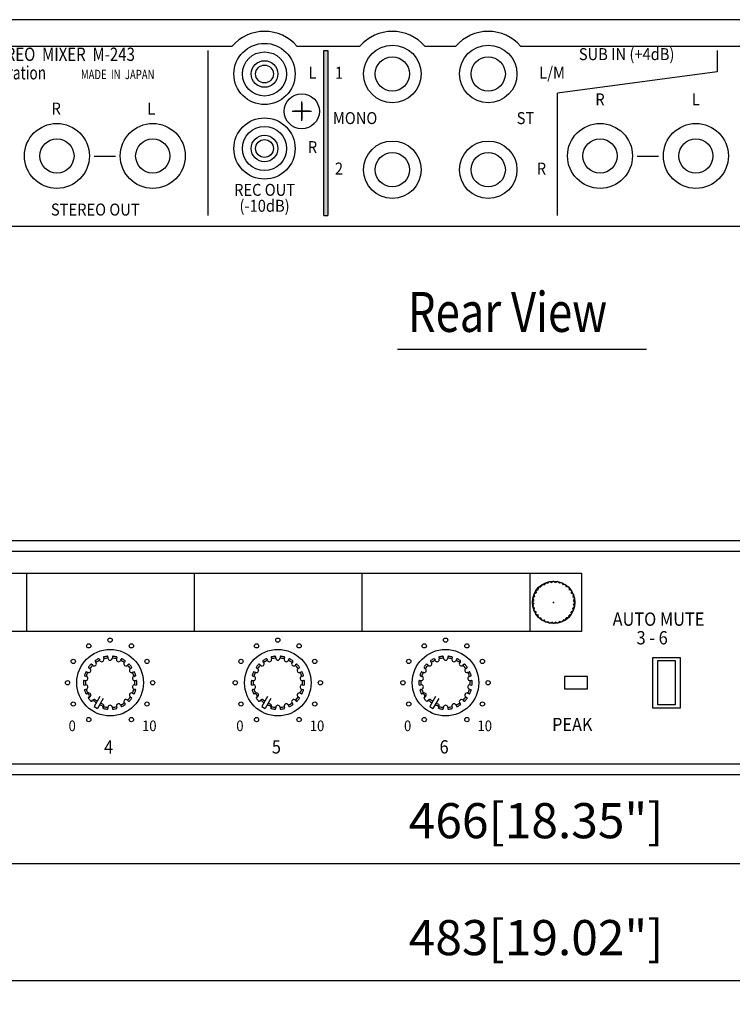
# Model space of a CAD drawing. Extents: x 0 to 540, y 0 to 825.
# Drawn here: x 190 to 324, y 185 to 370 of the extents above; entities that cross this region are included whole.
import ezdxf
from ezdxf.enums import TextEntityAlignment as Align

# ---------------------------------------------------------------- set-up
doc = ezdxf.new("R2010")
doc.units = 0
doc.header["$LTSCALE"] = 24
doc.header["$MEASUREMENT"] = 0
doc.linetypes.add('DOT', pattern=[0.25, 0, -0.25])
doc.layers.get('0').update_dxf_attribs({"linetype": 'CONTINUOUS'})
for name, color, linetype in [('1', 3, 'CONTINUOUS'), ('SCALE', 4, 'CONTINUOUS'), ('SILK', 5, 'CONTINUOUS')]:
    doc.layers.add(name, color=color, linetype=linetype)
doc.styles.get("Standard").update_dxf_attribs({"font": 'SIMPLEX.shx'})
doc.styles.add('UT7', font='TOAFONT', dxfattribs={"width": 0.8})
doc.dimstyles.get("Standard").update_dxf_attribs({"dimtxt": 0.18, "dimasz": 0.18, "dimexe": 0.18, "dimexo": 0.0625, "dimgap": 0.09, "dimtad": 0, "dimtih": 1, "dimtoh": 1, "dimdec": 3, "dimzin": 0, "dimdsep": 46, "dimtxsty": 'Standard', "dimcen": 0.09, "dimadec": 0, "dimazin": 0, "dimtfac": 1, "dimtdec": 3, "dimtofl": 0, "dimtmove": 2, "dimatfit": 3, "dimfxl": 0, "dimtolj": 1, "dimtzin": 0, "dimarcsym": 0})

# ---------------------------------------------------------------- blocks, each defined once
blk = doc.blocks.new('YAZ1', base_point=(184, 133))
for p, q in [((184, 133), (183, 133.267949)), ((184, 133), (183, 132.732051)), ((183, 133), (184, 133))]:
    blk.add_line(p, q)
blk = doc.blocks.new('YAZ3')
for p, q in [((-0.999365, 0.24706), (-0.922039, 0.24706)), ((-0.999365, 0.19706), (-0.735437, 0.19706)), ((-0.999365, 0.14706), (-0.548834, 0.14706)), ((-0.999365, 0.09706), (-0.362232, 0.09706)), ((-0.999365, 0.04706), (-0.175629, 0.04706)), ((-0.999365, -0.05294), (-0.197576, -0.05294)), ((-0.999365, -0.10294), (-0.384179, -0.10294)), ((-0.999365, -0.15294), (-0.570781, -0.15294)), ((-0.999365, -0.20294), (-0.757384, -0.20294)), ((-0.999365, -0.25294), (-0.943986, -0.25294))]:
    blk.add_line(p, q)
blk.add_solid([(0, 0), (-1, 0.267949), (-1, -0.267949)])
blk.add_blockref('YAZ1', (0, 0))
blk = doc.blocks.new('*D14')
at = {"layer": 'SCALE', "color": 0, "lineweight": -2}
for p, q in [((54.35, 223.76), (54.35, 207.13)), ((520.35, 223.76), (520.35, 207.13)), ((58.85, 211.63), (515.85, 211.63))]:
    blk.add_line(p, q, dxfattribs=at)
at = {"layer": 'SCALE', "color": 0, "lineweight": -2, "xscale": 4.5, "yscale": 4.5, "zscale": 4.5, "rotation": 180}
blk.add_blockref('YAZ3', (54.35, 211.63), dxfattribs=at)
at = {"layer": 'SCALE', "color": 0, "lineweight": -2, "xscale": 4.5, "yscale": 4.5, "zscale": 4.5}
blk.add_blockref('YAZ3', (520.35, 211.63), dxfattribs=at)
at = {"layer": 'SCALE', "color": 0, "insert": (287.35, 219.65), "char_height": 6.6, "attachment_point": 5}
blk.add_mtext('\\A1;466[18.35"]', dxfattribs=at)
blk = doc.blocks.new('*D15')
at = {"layer": 'SCALE', "color": 0, "lineweight": -2}
for p, q in [((45.85, 222.27), (45.85, 185.15)), ((528.85, 222.27), (528.85, 185.15)), ((50.35, 189.65), (524.35, 189.65))]:
    blk.add_line(p, q, dxfattribs=at)
at = {"layer": 'SCALE', "color": 0, "lineweight": -2, "xscale": 4.5, "yscale": 4.5, "zscale": 4.5, "rotation": 180}
blk.add_blockref('YAZ3', (45.85, 189.65), dxfattribs=at)
at = {"layer": 'SCALE', "color": 0, "lineweight": -2, "xscale": 4.5, "yscale": 4.5, "zscale": 4.5}
blk.add_blockref('YAZ3', (528.85, 189.65), dxfattribs=at)
at = {"layer": 'SCALE', "color": 0, "insert": (287.35, 197.68), "char_height": 6.6, "attachment_point": 5}
blk.add_mtext('\\A1;483[19.02"]', dxfattribs=at)

msp = doc.modelspace()

# ---------------------------------------------------------------- hatches: boundary and pattern name
msp.add_hatch(color=256).paths.add_polyline_path([(247.46, 333.35), (248.26, 333.35), (248.26, 364.35), (247.46, 364.35)])

# ---------------------------------------------------------------- linework, layer by layer
for p, q in [((496.85, 370.15), (77.85, 370.15)), ((83.56, 365.15), (230.27, 365.15)), ((242.43, 365.15), (254.28, 365.15)), ((266.43, 365.15), (272.28, 365.15)), ((284.43, 365.15), (326.27, 365.15)), ((225.75, 333.35), (225.75, 364.35)), ((247.46, 333.35), (247.46, 364.35)), ((247.46, 364.35), (248.26, 364.35)), ((248.26, 364.35), (248.26, 333.35)), ((321.36, 364.35), (321.36, 360.35)), ((321.36, 360.35), (291.35, 356.35)), ((291.35, 333.35), (291.35, 356.35)), ((247.46, 333.35), (248.26, 333.35)), ((83.85, 331.35), (490.85, 331.35)), ((77.35, 272.27), (497.35, 272.27)), ((77.35, 270.27), (497.35, 270.27)), ((87.41, 266.17), (295.9, 266.17)), ((191.65, 266.17), (191.65, 255.17)), ((223.15, 266.17), (223.15, 255.17)), ((254.65, 266.17), (254.65, 255.17)), ((286.15, 266.17), (286.15, 255.17)), ((295.9, 266.17), (295.9, 255.17)), ((295.9, 255.17), (87.41, 255.17)), ((297, 246.72), (292.7, 246.72)), ((297, 246.72), (292.7, 246.72)), ((292.7, 246.72), (292.7, 244.42)), ((292.7, 246.72), (292.7, 244.42)), ((297, 244.42), (297, 246.72)), ((297, 244.42), (297, 246.72)), ((292.7, 244.42), (297, 244.42)), ((292.7, 244.42), (297, 244.42)), ((497.35, 230.27), (77.35, 230.27)), ((497.35, 228.27), (77.35, 228.27))]:
    msp.add_line(p, q)
for centre in [(236.35, 359.95), (260.36, 359.95), (278.36, 359.95)]:
    msp.add_arc(centre, 8, 40.5416, 139.4584)
at = {"layer": '1'}
for p, q in [((243.35, 351.15), (243.35, 354.75)), ((243.35, 354.45), (243.35, 351.45)), ((241.55, 352.95), (245.15, 352.95)), ((244.85, 352.95), (241.85, 352.95)), ((208.36, 344.45), (204.36, 344.45)), ((310.36, 344.45), (306.36, 344.45)), ((261.31, 308.24), (308.1, 308.24)), ((289.87, 264.59), (289.58, 264.27)), ((289.87, 264.59), (290.29, 264.4)), ((290.65, 264.67), (290.31, 264.4)), ((290.65, 264.67), (291.02, 264.4)), ((291.43, 264.59), (291.04, 264.4)), ((291.43, 264.59), (291.74, 264.26)), ((287.33, 262.89), (287.75, 263.05)), ((287.33, 262.89), (287.36, 262.46)), ((287.83, 263.5), (287.77, 263.07)), ((287.83, 263.5), (288.27, 263.57)), ((288.43, 264), (288.29, 263.58)), ((288.43, 264), (288.89, 263.98)), ((289.12, 264.37), (288.9, 263.99)), ((289.12, 264.37), (289.57, 264.26)), ((292.18, 264.37), (291.76, 264.25)), ((292.18, 264.37), (292.42, 263.98)), ((292.88, 264), (292.44, 263.97)), ((292.88, 264), (293.03, 263.57)), ((293.48, 263.5), (293.05, 263.56)), ((293.48, 263.5), (293.55, 263.05)), ((293.98, 262.89), (293.57, 263.03)), ((293.98, 262.89), (293.96, 262.44)), ((286.65, 260.67), (286.92, 261.04)), ((286.73, 261.45), (287.07, 261.76)), ((286.73, 261.45), (286.92, 261.06)), ((286.96, 262.2), (287.35, 262.44)), ((286.96, 262.2), (287.07, 261.78)), ((294.35, 262.2), (293.97, 262.42)), ((294.35, 262.2), (294.24, 261.76)), ((294.58, 261.45), (294.25, 261.74)), ((294.58, 261.45), (294.39, 261.04)), ((294.65, 260.67), (294.39, 261.02)), ((286.65, 260.67), (286.92, 260.32)), ((286.73, 259.89), (286.92, 260.3)), ((286.73, 259.89), (287.06, 259.6)), ((286.96, 259.14), (287.07, 259.58)), ((286.96, 259.14), (287.34, 258.92)), ((294.35, 259.14), (293.96, 258.9)), ((294.58, 259.89), (294.24, 259.58)), ((294.35, 259.14), (294.24, 259.56)), ((294.58, 259.89), (294.38, 260.28)), ((294.65, 260.67), (294.39, 260.3)), ((287.33, 258.45), (287.35, 258.9)), ((287.33, 258.45), (287.74, 258.31)), ((287.83, 257.84), (287.75, 258.29)), ((287.83, 257.84), (288.26, 257.78)), ((288.43, 257.35), (288.27, 257.77)), ((288.43, 257.35), (288.87, 257.37)), ((289.12, 256.98), (288.89, 257.36)), ((292.18, 256.98), (292.4, 257.35)), ((292.88, 257.35), (292.42, 257.36)), ((292.88, 257.35), (293.02, 257.76)), ((293.48, 257.84), (293.03, 257.77)), ((293.48, 257.84), (293.54, 258.28)), ((293.98, 258.45), (293.55, 258.29)), ((293.98, 258.45), (293.95, 258.89)), ((289.12, 256.98), (289.55, 257.09)), ((289.87, 256.75), (289.57, 257.08)), ((289.87, 256.75), (290.27, 256.94)), ((290.65, 256.67), (290.29, 256.94)), ((290.65, 256.67), (291, 256.94)), ((291.43, 256.75), (291.02, 256.94)), ((291.43, 256.75), (291.72, 257.08)), ((292.18, 256.98), (291.74, 257.08)), ((205.29, 250), (205.39, 249.78)), ((206.09, 250.3), (206.15, 250.06)), ((206.93, 250.44), (206.95, 250.2)), ((207.78, 250.44), (207.76, 250.2)), ((208.62, 250.3), (208.56, 250.06)), ((209.42, 250), (209.32, 249.78)), ((236.79, 250), (236.89, 249.78)), ((237.59, 250.3), (237.65, 250.06)), ((238.43, 250.44), (238.45, 250.2)), ((239.28, 250.44), (239.26, 250.2)), ((240.12, 250.3), (240.06, 250.06)), ((240.92, 250), (240.82, 249.78)), ((268.29, 250), (268.39, 249.78)), ((269.09, 250.3), (269.15, 250.06)), ((269.93, 250.44), (269.95, 250.2)), ((270.78, 250.44), (270.76, 250.2)), ((271.62, 250.3), (271.56, 250.06)), ((272.42, 250), (272.32, 249.78)), ((309.3, 240.82), (309.3, 250.32)), ((309.3, 250.32), (314.4, 250.32)), ((314.4, 250.32), (314.4, 240.82)), ((203.35, 248.38), (203.55, 248.23)), ((203.89, 249.03), (204.07, 248.85)), ((204.55, 249.58), (204.69, 249.37)), ((210.16, 249.58), (210.02, 249.37)), ((210.64, 248.85), (210.81, 249.03)), ((211.16, 248.23), (211.36, 248.38)), ((234.85, 248.38), (235.05, 248.23)), ((235.39, 249.03), (235.57, 248.85)), ((236.05, 249.58), (236.19, 249.37)), ((241.66, 249.58), (241.52, 249.37)), ((242.14, 248.85), (242.31, 249.03)), ((242.66, 248.23), (242.86, 248.38)), ((266.35, 248.38), (266.55, 248.23)), ((266.89, 249.03), (267.07, 248.85)), ((267.55, 249.58), (267.69, 249.37)), ((273.16, 249.58), (273.02, 249.37)), ((273.64, 248.85), (273.81, 249.03)), ((274.16, 248.23), (274.36, 248.38)), ((310.2, 241.42), (310.2, 249.72)), ((310.2, 249.72), (313.5, 249.72)), ((313.5, 249.72), (313.5, 241.42)), ((202.63, 246.84), (202.87, 246.77)), ((202.92, 247.64), (203.15, 247.53)), ((211.56, 247.53), (211.79, 247.64)), ((211.84, 246.77), (212.08, 246.84)), ((234.13, 246.84), (234.37, 246.77)), ((234.42, 247.64), (234.65, 247.53)), ((243.06, 247.53), (243.29, 247.64)), ((243.34, 246.77), (243.58, 246.84)), ((265.63, 246.84), (265.87, 246.77)), ((265.92, 247.64), (266.15, 247.53)), ((274.56, 247.53), (274.79, 247.64)), ((274.84, 246.77), (275.08, 246.84)), ((202.48, 246), (202.73, 245.98)), ((202.48, 245.14), (202.73, 245.17)), ((202.63, 244.3), (202.87, 244.37)), ((211.84, 244.37), (212.08, 244.3)), ((211.98, 245.98), (212.23, 246)), ((211.98, 245.17), (212.23, 245.14)), ((233.98, 246), (234.23, 245.98)), ((233.98, 245.14), (234.23, 245.17)), ((234.13, 244.3), (234.37, 244.37)), ((243.34, 244.37), (243.58, 244.3)), ((243.48, 245.98), (243.73, 246)), ((243.48, 245.17), (243.73, 245.14)), ((265.48, 246), (265.73, 245.98)), ((265.48, 245.14), (265.73, 245.17)), ((265.63, 244.3), (265.87, 244.37)), ((274.84, 244.37), (275.08, 244.3)), ((274.98, 245.98), (275.23, 246)), ((274.98, 245.17), (275.23, 245.14)), ((202.92, 243.5), (203.15, 243.61)), ((203.26, 242.7), (203.55, 242.91)), ((203.35, 242.77), (203.55, 242.91)), ((205.44, 242.97), (204.37, 241.11)), ((206.06, 242.61), (204.98, 240.75)), ((211.16, 242.91), (211.36, 242.77)), ((211.56, 243.61), (211.79, 243.5)), ((234.42, 243.5), (234.65, 243.61)), ((234.76, 242.7), (235.05, 242.91)), ((234.85, 242.77), (235.05, 242.91)), ((236.94, 242.97), (235.87, 241.11)), ((237.56, 242.61), (236.48, 240.75)), ((242.66, 242.91), (242.86, 242.77)), ((243.06, 243.61), (243.29, 243.5)), ((265.92, 243.5), (266.15, 243.61)), ((266.26, 242.7), (266.55, 242.91)), ((266.35, 242.77), (266.55, 242.91)), ((268.44, 242.97), (267.37, 241.11)), ((269.06, 242.61), (267.98, 240.75)), ((274.16, 242.91), (274.36, 242.77)), ((274.56, 243.61), (274.79, 243.5)), ((203.89, 242.11), (204.07, 242.29)), ((204.37, 241.11), (204.98, 240.75)), ((206.15, 241.09), (206.09, 240.85)), ((206.95, 240.95), (206.93, 240.7)), ((207.76, 240.95), (207.78, 240.7)), ((208.56, 241.09), (208.62, 240.85)), ((209.32, 241.36), (209.42, 241.14)), ((210.02, 241.77), (210.16, 241.56)), ((210.64, 242.29), (210.81, 242.11)), ((235.39, 242.11), (235.57, 242.29)), ((235.87, 241.11), (236.48, 240.75)), ((237.65, 241.09), (237.59, 240.85)), ((238.45, 240.95), (238.43, 240.7)), ((239.26, 240.95), (239.28, 240.7)), ((240.06, 241.09), (240.12, 240.85)), ((240.82, 241.36), (240.92, 241.14)), ((241.52, 241.77), (241.66, 241.56)), ((242.14, 242.29), (242.31, 242.11)), ((266.89, 242.11), (267.07, 242.29)), ((267.37, 241.11), (267.98, 240.75)), ((269.15, 241.09), (269.09, 240.85)), ((269.95, 240.95), (269.93, 240.7)), ((270.76, 240.95), (270.78, 240.7)), ((271.56, 241.09), (271.62, 240.85)), ((272.32, 241.36), (272.42, 241.14)), ((273.02, 241.77), (273.16, 241.56)), ((273.64, 242.29), (273.81, 242.11)), ((314.4, 240.82), (309.3, 240.82)), ((313.5, 241.42), (310.2, 241.42))]:
    msp.add_line(p, q, dxfattribs=at)
for centre, radius in [((236.35, 359.95), 5.75), ((260.36, 359.95), 5.4), ((278.36, 359.95), 5.4), ((236.35, 359.95), 4.15), ((260.36, 359.95), 3.22), ((278.36, 359.95), 3.22), ((236.35, 359.95), 2.5), ((236.35, 359.95), 1.67), ((243.35, 352.95), 3.3), ((236.35, 345.95), 5.75), ((197.36, 344.55), 6.1), ((215.36, 344.55), 6.1), ((236.35, 345.95), 4.15), ((299.36, 344.55), 6.1), ((317.36, 344.55), 6.1), ((236.35, 345.95), 2.5), ((197.36, 344.55), 3.21), ((215.36, 344.55), 3.21), ((236.35, 345.95), 1.67), ((260.36, 341.95), 5.4), ((278.36, 341.95), 5.4), ((299.36, 344.55), 3.21), ((317.36, 344.55), 3.21), ((260.36, 341.95), 3.22), ((278.36, 341.95), 3.22), ((290.65, 260.67), 4), ((207.35, 253.57), 0.4), ((238.85, 253.57), 0.4), ((270.35, 253.57), 0.4), ((207.35, 245.57), 6.25), ((203.35, 252.5), 0.4), ((211.35, 252.5), 0.4), ((238.85, 245.57), 6.25), ((234.85, 252.5), 0.4), ((242.85, 252.5), 0.4), ((270.35, 245.57), 6.25), ((266.35, 252.5), 0.4), ((274.35, 252.5), 0.4), ((200.43, 249.57), 0.4), ((214.28, 249.57), 0.4), ((231.93, 249.57), 0.4), ((245.78, 249.57), 0.4), ((263.43, 249.57), 0.4), ((277.28, 249.57), 0.4), ((199.35, 245.57), 0.4), ((215.35, 245.57), 0.4), ((230.85, 245.57), 0.4), ((246.85, 245.57), 0.4), ((262.35, 245.57), 0.4), ((278.35, 245.57), 0.4), ((200.43, 241.57), 0.4), ((214.28, 241.57), 0.4), ((231.93, 241.57), 0.4), ((245.78, 241.57), 0.4), ((263.43, 241.57), 0.4), ((277.28, 241.57), 0.4), ((203.35, 238.64), 0.4), ((211.35, 238.64), 0.4), ((234.85, 238.64), 0.4), ((242.85, 238.64), 0.4), ((266.35, 238.64), 0.4), ((274.35, 238.64), 0.4)]:
    msp.add_circle(centre, radius, dxfattribs=at)
for centre, radius, start, end in [((207.35, 245.57), 5, 116.2548, 123.7452), ((207.35, 245.57), 4.64, 115, 125), ((205.19, 249.96), 0.107, 25, 116.2548), ((205.77, 249.93), 0.405, 202.5, 17.5), ((206.19, 250.32), 0.107, 103.7452, 195), ((207.35, 245.57), 4.64, 95, 105), ((207.35, 245.57), 5, 96.2548, 103.7452), ((206.82, 250.43), 0.107, 5, 96.2548), ((207.35, 250.21), 0.405, 182.5, 357.5), ((207.35, 245.57), 4.64, 75, 85), ((207.89, 250.43), 0.107, 83.7452, 175), ((207.35, 245.57), 5, 76.2548, 83.7452), ((208.52, 250.32), 0.107, 345, 76.2548), ((208.94, 249.93), 0.405, 162.5, 337.5), ((207.35, 245.57), 4.64, 55, 65), ((209.52, 249.96), 0.107, 63.7452, 155), ((207.35, 245.57), 5, 56.2548, 63.7452), ((238.85, 245.57), 5, 116.2548, 123.7452), ((238.85, 245.57), 4.64, 115, 125), ((236.69, 249.96), 0.107, 25, 116.2548), ((237.27, 249.93), 0.405, 202.5, 17.5), ((237.69, 250.32), 0.107, 103.7452, 195), ((238.85, 245.57), 4.64, 95, 105), ((238.85, 245.57), 5, 96.2548, 103.7452), ((238.32, 250.43), 0.107, 5, 96.2548), ((238.85, 250.21), 0.405, 182.5, 357.5), ((238.85, 245.57), 4.64, 75, 85), ((239.39, 250.43), 0.107, 83.7452, 175), ((238.85, 245.57), 5, 76.2548, 83.7452), ((240.02, 250.32), 0.107, 345, 76.2548), ((240.44, 249.93), 0.405, 162.5, 337.5), ((238.85, 245.57), 4.64, 55, 65), ((241.02, 249.96), 0.107, 63.7452, 155), ((238.85, 245.57), 5, 56.2548, 63.7452), ((270.35, 245.57), 5, 116.2548, 123.7452), ((270.35, 245.57), 4.64, 115, 125), ((268.19, 249.96), 0.107, 25, 116.2548), ((268.77, 249.93), 0.405, 202.5, 17.5), ((269.19, 250.32), 0.107, 103.7452, 195), ((270.35, 245.57), 4.64, 95, 105), ((270.35, 245.57), 5, 96.2548, 103.7452), ((269.82, 250.43), 0.107, 5, 96.2548), ((270.35, 250.21), 0.405, 182.5, 357.5), ((270.35, 245.57), 4.64, 75, 85), ((270.89, 250.43), 0.107, 83.7452, 175), ((270.35, 245.57), 5, 76.2548, 83.7452), ((271.52, 250.32), 0.107, 345, 76.2548), ((271.94, 249.93), 0.405, 162.5, 337.5), ((270.35, 245.57), 4.64, 55, 65), ((272.52, 249.96), 0.107, 63.7452, 155), ((270.35, 245.57), 5, 56.2548, 63.7452), ((203.33, 247.89), 0.405, 242.5, 57.5), ((203.41, 248.46), 0.107, 143.7452, 235), ((207.35, 245.57), 5, 136.2548, 143.7452), ((207.35, 245.57), 4.64, 135, 145), ((203.82, 248.95), 0.107, 45, 136.2548), ((204.37, 249.13), 0.405, 222.5, 37.5), ((204.64, 249.64), 0.107, 123.7452, 215), ((210.34, 249.13), 0.405, 142.5, 230), ((210.34, 249.13), 0.405, 230, 317.5), ((210.07, 249.64), 0.107, 325, 56.2548), ((207.35, 245.57), 4.64, 35, 45), ((210.89, 248.95), 0.107, 43.7452, 135), ((207.35, 245.57), 5, 36.2548, 43.7452), ((211.37, 247.89), 0.405, 122.5, 297.5), ((211.3, 248.46), 0.107, 305, 36.2548), ((234.83, 247.89), 0.405, 242.5, 57.5), ((234.91, 248.46), 0.107, 143.7452, 235), ((238.85, 245.57), 5, 136.2548, 143.7452), ((238.85, 245.57), 4.64, 135, 145), ((235.32, 248.95), 0.107, 45, 136.2548), ((235.87, 249.13), 0.405, 222.5, 37.5), ((236.14, 249.64), 0.107, 123.7452, 215), ((241.84, 249.13), 0.405, 142.5, 230), ((241.84, 249.13), 0.405, 230, 317.5), ((241.57, 249.64), 0.107, 325, 56.2548), ((238.85, 245.57), 4.64, 35, 45), ((242.39, 248.95), 0.107, 43.7452, 135), ((238.85, 245.57), 5, 36.2548, 43.7452), ((242.87, 247.89), 0.405, 122.5, 297.5), ((242.8, 248.46), 0.107, 305, 36.2548), ((266.33, 247.89), 0.405, 242.5, 57.5), ((266.41, 248.46), 0.107, 143.7452, 235), ((270.35, 245.57), 5, 136.2548, 143.7452), ((270.35, 245.57), 4.64, 135, 145), ((266.82, 248.95), 0.107, 45, 136.2548), ((267.37, 249.13), 0.405, 222.5, 37.5), ((267.64, 249.64), 0.107, 123.7452, 215), ((273.34, 249.13), 0.405, 142.5, 230), ((273.34, 249.13), 0.405, 230, 317.5), ((273.07, 249.64), 0.107, 325, 56.2548), ((270.35, 245.57), 4.64, 35, 45), ((273.89, 248.95), 0.107, 43.7452, 135), ((270.35, 245.57), 5, 36.2548, 43.7452), ((274.37, 247.89), 0.405, 122.5, 297.5), ((274.3, 248.46), 0.107, 305, 36.2548), ((207.35, 245.57), 5, 156.2548, 163.7452), ((202.66, 246.94), 0.107, 163.7452, 255), ((202.78, 246.38), 0.405, 262.5, 77.5), ((202.88, 247.54), 0.107, 65, 156.2548), ((207.35, 245.57), 4.64, 155, 165), ((211.93, 246.38), 0.405, 102.5, 277.5), ((207.35, 245.57), 4.64, 15, 25), ((211.83, 247.54), 0.107, 23.7452, 115), ((207.35, 245.57), 5, 16.2548, 23.7452), ((212.05, 246.94), 0.107, 285, 16.2548), ((238.85, 245.57), 5, 156.2548, 163.7452), ((234.16, 246.94), 0.107, 163.7452, 255), ((234.28, 246.38), 0.405, 262.5, 77.5), ((234.38, 247.54), 0.107, 65, 156.2548), ((238.85, 245.57), 4.64, 155, 165), ((243.43, 246.38), 0.405, 102.5, 277.5), ((238.85, 245.57), 4.64, 15, 25), ((243.33, 247.54), 0.107, 23.7452, 115), ((238.85, 245.57), 5, 16.2548, 23.7452), ((243.55, 246.94), 0.107, 285, 16.2548), ((270.35, 245.57), 5, 156.2548, 163.7452), ((265.66, 246.94), 0.107, 163.7452, 255), ((265.78, 246.38), 0.405, 262.5, 77.5), ((265.88, 247.54), 0.107, 65, 156.2548), ((270.35, 245.57), 4.64, 155, 165), ((274.93, 246.38), 0.405, 102.5, 277.5), ((270.35, 245.57), 4.64, 15, 25), ((274.83, 247.54), 0.107, 23.7452, 115), ((270.35, 245.57), 5, 16.2548, 23.7452), ((275.05, 246.94), 0.107, 285, 16.2548), ((207.35, 245.57), 5, 176.2548, 183.7452), ((202.47, 245.89), 0.107, 85, 176.2548), ((202.47, 245.25), 0.107, 183.7452, 275), ((202.66, 244.2), 0.107, 105, 196.2548), ((207.35, 245.57), 4.64, 175, 185), ((202.78, 244.76), 0.405, 282.5, 97.5), ((207.35, 245.57), 4.64, 195, 205), ((211.93, 244.76), 0.405, 82.5, 257.5), ((207.35, 245.57), 4.64, 335, 345), ((207.35, 245.57), 4.64, 355, 5), ((212.05, 244.2), 0.107, 343.7452, 75), ((212.24, 245.89), 0.107, 3.7452, 95), ((212.24, 245.25), 0.107, 265, 356.2548), ((207.35, 245.57), 5, 356.2548, 3.7452), ((238.85, 245.57), 5, 176.2548, 183.7452), ((233.97, 245.89), 0.107, 85, 176.2548), ((233.97, 245.25), 0.107, 183.7452, 275), ((234.16, 244.2), 0.107, 105, 196.2548), ((238.85, 245.57), 4.64, 175, 185), ((234.28, 244.76), 0.405, 282.5, 97.5), ((238.85, 245.57), 4.64, 195, 205), ((243.43, 244.76), 0.405, 82.5, 257.5), ((238.85, 245.57), 4.64, 335, 345), ((238.85, 245.57), 4.64, 355, 5), ((243.55, 244.2), 0.107, 343.7452, 75), ((243.74, 245.89), 0.107, 3.7452, 95), ((243.74, 245.25), 0.107, 265, 356.2548), ((238.85, 245.57), 5, 356.2548, 3.7452), ((270.35, 245.57), 5, 176.2548, 183.7452), ((265.47, 245.89), 0.107, 85, 176.2548), ((265.47, 245.25), 0.107, 183.7452, 275), ((265.66, 244.2), 0.107, 105, 196.2548), ((270.35, 245.57), 4.64, 175, 185), ((265.78, 244.76), 0.405, 282.5, 97.5), ((270.35, 245.57), 4.64, 195, 205), ((274.93, 244.76), 0.405, 82.5, 257.5), ((270.35, 245.57), 4.64, 335, 345), ((270.35, 245.57), 4.64, 355, 5), ((275.05, 244.2), 0.107, 343.7452, 75), ((275.24, 245.89), 0.107, 3.7452, 95), ((275.24, 245.25), 0.107, 265, 356.2548), ((270.35, 245.57), 5, 356.2548, 3.7452), ((207.35, 245.57), 5, 196.2548, 203.7452), ((202.88, 243.6), 0.107, 203.7452, 295), ((203.02, 243.07), 0.436, 302.5, 117.5), ((203.33, 243.25), 0.405, 302.5, 117.5), ((203.41, 242.68), 0.107, 125, 216.2548), ((207.35, 245.57), 5, 216.2548, 223.7452), ((204.37, 242.01), 0.405, 50.0066, 137.5), ((210.34, 242.01), 0.405, 42.5, 217.5), ((207.35, 245.57), 4.64, 315, 325), ((211.37, 243.25), 0.405, 62.5, 237.5), ((207.35, 245.57), 5, 316.2548, 323.7452), ((211.3, 242.68), 0.107, 323.7452, 55), ((211.83, 243.6), 0.107, 245, 336.2548), ((207.35, 245.57), 5, 336.2548, 343.7452), ((238.85, 245.57), 5, 196.2548, 203.7452), ((234.38, 243.6), 0.107, 203.7452, 295), ((234.52, 243.07), 0.436, 302.5, 117.5), ((234.83, 243.25), 0.405, 302.5, 117.5), ((234.91, 242.68), 0.107, 125, 216.2548), ((238.85, 245.57), 5, 216.2548, 223.7452), ((235.87, 242.01), 0.405, 50.0066, 137.5), ((241.84, 242.01), 0.405, 42.5, 217.5), ((238.85, 245.57), 4.64, 315, 325), ((242.87, 243.25), 0.405, 62.5, 237.5), ((238.85, 245.57), 5, 316.2548, 323.7452), ((242.8, 242.68), 0.107, 323.7452, 55), ((243.33, 243.6), 0.107, 245, 336.2548), ((238.85, 245.57), 5, 336.2548, 343.7452), ((270.35, 245.57), 5, 196.2548, 203.7452), ((265.88, 243.6), 0.107, 203.7452, 295), ((266.02, 243.07), 0.436, 302.5, 117.5), ((266.33, 243.25), 0.405, 302.5, 117.5), ((266.41, 242.68), 0.107, 125, 216.2548), ((270.35, 245.57), 5, 216.2548, 223.7452), ((267.37, 242.01), 0.405, 50.0066, 137.5), ((273.34, 242.01), 0.405, 42.5, 217.5), ((270.35, 245.57), 4.64, 315, 325), ((274.37, 243.25), 0.405, 62.5, 237.5), ((270.35, 245.57), 5, 316.2548, 323.7452), ((274.3, 242.68), 0.107, 323.7452, 55), ((274.83, 243.6), 0.107, 245, 336.2548), ((270.35, 245.57), 5, 336.2548, 343.7452), ((203.82, 242.19), 0.107, 223.7452, 315), ((204.14, 241.74), 0.436, 50.4538, 137.5), ((207.35, 245.57), 4.56, 230.0306, 235.5117), ((207.35, 245.57), 4.24, 230.0045, 235.1632), ((207.35, 245.57), 4.56, 244.4883, 250.0306), ((207.35, 245.57), 4.24, 244.8368, 250.1341), ((207.35, 245.57), 4.56, 250.0306, 250.1005), ((205.64, 240.87), 0.436, 342.5, 66.2011), ((205.77, 241.21), 0.405, 342.5, 63.347), ((206.19, 240.82), 0.107, 165, 256.2548), ((207.35, 245.57), 4.64, 255, 265), ((207.35, 245.57), 5, 256.2548, 263.7452), ((206.82, 240.71), 0.107, 263.7452, 355), ((207.35, 240.93), 0.405, 2.5, 177.5), ((207.35, 245.57), 4.64, 275, 285), ((207.89, 240.71), 0.107, 185, 276.2548), ((207.35, 245.57), 5, 276.2548, 283.7452), ((208.94, 241.21), 0.405, 22.5, 197.5), ((208.52, 240.82), 0.107, 283.7452, 15), ((207.35, 245.57), 4.64, 295, 305), ((209.52, 241.18), 0.107, 205, 296.2548), ((207.35, 245.57), 5, 296.2548, 303.7452), ((210.07, 241.5), 0.107, 303.7452, 35), ((210.89, 242.19), 0.107, 225, 316.2548), ((235.32, 242.19), 0.107, 223.7452, 315), ((235.64, 241.74), 0.436, 50.4538, 137.5), ((238.85, 245.57), 4.56, 230.0306, 235.5117), ((238.85, 245.57), 4.24, 230.0045, 235.1632), ((238.85, 245.57), 4.56, 244.4883, 250.0306), ((238.85, 245.57), 4.24, 244.8368, 250.1341), ((238.85, 245.57), 4.56, 250.0306, 250.1005), ((237.14, 240.87), 0.436, 342.5, 66.2011), ((237.27, 241.21), 0.405, 342.5, 63.347), ((237.69, 240.82), 0.107, 165, 256.2548), ((238.85, 245.57), 4.64, 255, 265), ((238.85, 245.57), 5, 256.2548, 263.7452), ((238.32, 240.71), 0.107, 263.7452, 355), ((238.85, 240.93), 0.405, 2.5, 177.5), ((238.85, 245.57), 4.64, 275, 285), ((239.39, 240.71), 0.107, 185, 276.2548), ((238.85, 245.57), 5, 276.2548, 283.7452), ((240.44, 241.21), 0.405, 22.5, 197.5), ((240.02, 240.82), 0.107, 283.7452, 15), ((238.85, 245.57), 4.64, 295, 305), ((241.02, 241.18), 0.107, 205, 296.2548), ((238.85, 245.57), 5, 296.2548, 303.7452), ((241.57, 241.5), 0.107, 303.7452, 35), ((242.39, 242.19), 0.107, 225, 316.2548), ((266.82, 242.19), 0.107, 223.7452, 315), ((267.14, 241.74), 0.436, 50.4538, 137.5), ((270.35, 245.57), 4.56, 230.0306, 235.5117), ((270.35, 245.57), 4.24, 230.0045, 235.1632), ((270.35, 245.57), 4.56, 244.4883, 250.0306), ((270.35, 245.57), 4.24, 244.8368, 250.1341), ((270.35, 245.57), 4.56, 250.0306, 250.1005), ((268.64, 240.87), 0.436, 342.5, 66.2011), ((268.77, 241.21), 0.405, 342.5, 63.347), ((269.19, 240.82), 0.107, 165, 256.2548), ((270.35, 245.57), 4.64, 255, 265), ((270.35, 245.57), 5, 256.2548, 263.7452), ((269.82, 240.71), 0.107, 263.7452, 355), ((270.35, 240.93), 0.405, 2.5, 177.5), ((270.35, 245.57), 4.64, 275, 285), ((270.89, 240.71), 0.107, 185, 276.2548), ((270.35, 245.57), 5, 276.2548, 283.7452), ((271.94, 241.21), 0.405, 22.5, 197.5), ((271.52, 240.82), 0.107, 283.7452, 15), ((270.35, 245.57), 4.64, 295, 305), ((272.52, 241.18), 0.107, 205, 296.2548), ((270.35, 245.57), 5, 296.2548, 303.7452), ((273.07, 241.5), 0.107, 303.7452, 35), ((273.89, 242.19), 0.107, 225, 316.2548)]:
    msp.add_arc(centre, radius, start, end, dxfattribs=at)
at = {"layer": '1', "linetype": 'DOT'}
msp.add_point((290.65, 260.67), dxfattribs=at)
msp.add_point((290.65, 260.67), dxfattribs=at)
msp.add_point((290.65, 260.67), dxfattribs=at)

# ---------------------------------------------------------------- texts
at = {"layer": '1', "style": 'UT7', "width": 0.8}
msp.add_text('Rear View', height=7.5, dxfattribs=at).set_placement((263.29, 311.49))
at = {"layer": 'SILK'}
for s, height, width, p in [('STEREO  MIXER  M-243', 2.5, 0.828, (197.36, 361.62)), ('SUB IN (+4dB)', 2.25, 0.9, (304.36, 361.85)), ('L', 2.25, 0.9, (245.36, 358.38)), ('1', 2.25, 0.9, (250.34, 358.35)), ('L/M', 2.25, 0.9, (290.36, 358.35)), ('R', 2.25, 0.9, (299.36, 353.35)), ('L', 2.25, 0.9, (317.36, 353.35)), ('MONO', 2.25, 0.9, (253.36, 349.83)), ('ST', 2.25, 0.9, (285.36, 349.83)), ('R', 2.25, 0.9, (245.36, 344.38)), ('2', 2.25, 0.9, (250.34, 340.35)), ('R', 2.25, 0.9, (288.36, 340.35)), ('REC OUT', 2.25, 0.9, (236.36, 336.35)), ('(-10dB)', 2.25, 0.9, (236.36, 333.35))]:
    msp.add_text(s, height=height, dxfattribs=dict(at, width=width)).set_placement(p, align=Align.BOTTOM_CENTER)
for s, height, width, p in [('TOA  Corporation', 2.5, 0.75, (174.66, 358.93)), ('MADE  IN  JAPAN', 1.75, 0.75, (201.87, 358.98)), ('R', 2.25, 0.9, (196.34, 352.33)), ('L', 2.25, 0.9, (214.34, 352.33)), ('STEREO OUT', 2.25, 0.9, (196.23, 333.35)), ('AUTO MUTE', 2.5, 0.9, (301.73, 256.27)), ('3 - 6', 2.5, 0.9, (306.23, 252.77)), ('PEAK', 2.5, 0.9, (290.35, 236.47)), ('0', 2, 0.9, (199.55, 236.47)), ('10', 2, 0.9, (213.35, 236.47)), ('0', 2, 0.9, (231.05, 236.47)), ('10', 2, 0.9, (244.85, 236.47)), ('0', 2, 0.9, (262.55, 236.47)), ('10', 2, 0.9, (276.35, 236.47)), ('4', 2.5, 0.9, (206.23, 232.27)), ('5', 2.5, 0.9, (237.73, 232.27)), ('6', 2.5, 0.9, (269.23, 232.27))]:
    msp.add_text(s, height=height, dxfattribs=dict(at, width=width)).set_placement(p)

# ---------------------------------------------------------------- dimensions: what is measured, and where the dimension line sits
at = {"layer": 'SCALE'}
for base, p1, p2, text, picture, middle in [((520.35, 211.63), (54.35, 229.76), (520.35, 229.76), '466[18.35"]', '*D14', (287.35, 211.63)), ((528.85, 189.65), (45.85, 228.27), (528.85, 228.27), '483[19.02"]', '*D15', (287.35, 189.65))]:
    dim = msp.add_linear_dim(base=base, p1=p1, p2=p2, text=text, dimstyle='Standard', override={"dimscale": 3, "dimtxt": 2.2, "dimasz": 1.5, "dimexe": 1.5, "dimexo": 2, "dimgap": 1, "dimtad": 1, "dimtih": 0, "dimtoh": 0, "dimdec": 1, "dimzin": 8, "dimblk": 'YAZ3', "dimtdec": 1, "dimtofl": 1, "dimtmove": 0, "dimldrblk": 'YAZ3', "dimtvp": 1}, dxfattribs=at)
    dim.commit()
    dim.dimension.update_dxf_attribs({"geometry": picture, "text_midpoint": middle, "dimtype": 160})

doc.saveas('drawing.dxf')
